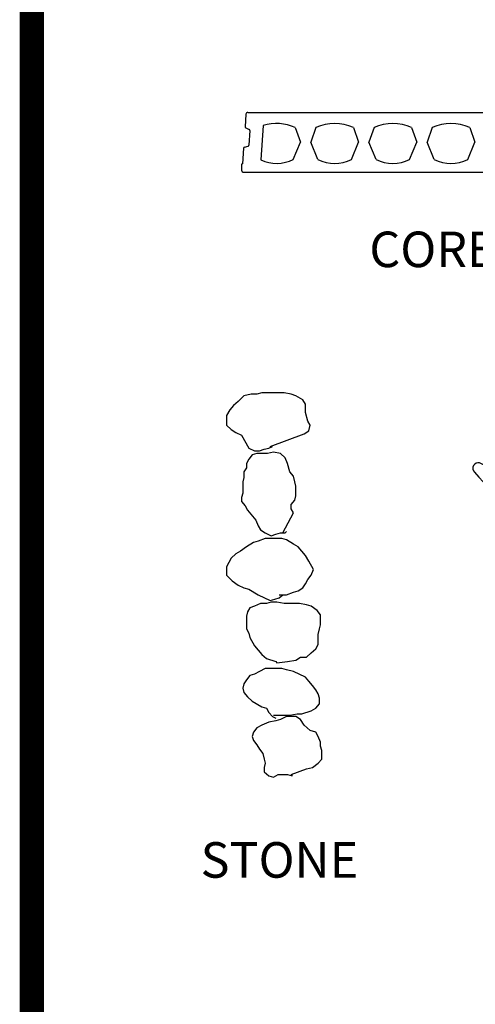
# Model space of a CAD drawing. Units: inches. Extents: x -2548 to -2391, y 2200 to 2352.
# Drawn here: x -2473 to -2470, y 2338 to 2344 of the extents above; entities that cross this region are included whole.
import ezdxf

# ---------------------------------------------------------------- set-up
doc = ezdxf.new("R2010")
doc.units = ezdxf.units.IN
doc.header["$MEASUREMENT"] = 0
for name, color, linetype in [('19', 4, 'Continuous'), ('3', 3, 'Continuous'), ('LIS', 151, 'Continuous'), ('WALLIN', 10, 'Continuous')]:
    doc.layers.add(name, color=color, linetype=linetype)
doc.styles.add('ROMANS', font='romans', dxfattribs={"height": 0.1})

msp = doc.modelspace()

# ---------------------------------------------------------------- linework, layer by layer
at = {"color": 2, "linetype": 'Continuous'}
for p, q in [((-2471.33685, 2343.46037), (-2471.34184, 2343.39044)), ((-2471.32568, 2343.47077), (-2468.71507, 2343.47077)), ((-2471.33776, 2343.38377), (-2471.31826, 2343.37549)), ((-2471.23982, 2343.39691), (-2471.25359, 2343.2039)), ((-2471.05947, 2343.38565), (-2471.03035, 2343.30277)), ((-2470.94299, 2343.38565), (-2470.97211, 2343.30277)), ((-2470.73243, 2343.38565), (-2470.70331, 2343.30277)), ((-2470.61595, 2343.38565), (-2470.64507, 2343.30277)), ((-2470.40539, 2343.38565), (-2470.37627, 2343.30277)), ((-2470.28891, 2343.38565), (-2470.31803, 2343.30277)), ((-2470.07835, 2343.38565), (-2470.04923, 2343.30277)), ((-2471.31419, 2343.36882), (-2471.32006, 2343.28645)), ((-2471.35051, 2343.26889), (-2471.35672, 2343.18181)), ((-2471.34556, 2343.2749), (-2471.32501, 2343.28044)), ((-2471.07067, 2343.20645), (-2471.03035, 2343.30277)), ((-2470.93179, 2343.20645), (-2470.97211, 2343.30277)), ((-2470.74363, 2343.20645), (-2470.70331, 2343.30277)), ((-2470.60475, 2343.20645), (-2470.64507, 2343.30277)), ((-2470.41659, 2343.20645), (-2470.37627, 2343.30277)), ((-2470.27771, 2343.20645), (-2470.31803, 2343.30277)), ((-2470.08955, 2343.20645), (-2470.04923, 2343.30277)), ((-2471.36075, 2343.14149), (-2471.36075, 2343.18181)), ((-2471.36075, 2343.18181), (-2471.35672, 2343.18181)), ((-2471.35403, 2343.13477), (-2468.68619, 2343.13477))]:
    msp.add_line(p, q, dxfattribs=at)
at = {"color": 3}
for p, q in [((-2471.30804, 2341.88535), (-2471.34796, 2341.87737)), ((-2471.27478, 2341.88535), (-2471.30804, 2341.88535)), ((-2471.24816, 2341.89333), (-2471.27478, 2341.88535)), ((-2471.12258, 2341.89333), (-2471.24816, 2341.89333)), ((-2471.08266, 2341.88535), (-2471.12258, 2341.89333)), ((-2471.05605, 2341.87737), (-2471.08266, 2341.88535)), ((-2471.3804, 2341.84543), (-2471.40701, 2341.82247)), ((-2471.34796, 2341.87737), (-2471.3804, 2341.84543)), ((-2471.01613, 2341.85341), (-2471.05605, 2341.87737)), ((-2471.00282, 2341.83046), (-2471.01613, 2341.85341)), ((-2471.00282, 2341.78255), (-2471.00282, 2341.83046)), ((-2471.42697, 2341.79852), (-2471.44693, 2341.76658)), ((-2471.40701, 2341.82247), (-2471.42697, 2341.79852)), ((-2470.98951, 2341.73465), (-2471.00282, 2341.78255)), ((-2471.44693, 2341.76658), (-2471.44693, 2341.7107)), ((-2470.97621, 2341.7107), (-2470.98951, 2341.73465)), ((-2471.44693, 2341.7107), (-2471.42032, 2341.68674)), ((-2471.42032, 2341.68674), (-2471.3937, 2341.67077)), ((-2471.3937, 2341.67077), (-2471.36127, 2341.65481)), ((-2471.20159, 2341.59093), (-2471.00947, 2341.66279)), ((-2471.00947, 2341.66279), (-2470.98286, 2341.67876)), ((-2470.98286, 2341.67876), (-2470.97621, 2341.7107)), ((-2471.36127, 2341.65481), (-2471.32135, 2341.58295)), ((-2471.32135, 2341.58295), (-2471.28808, 2341.56798)), ((-2471.27478, 2341.55201), (-2471.30139, 2341.54403)), ((-2471.28808, 2341.56798), (-2471.26147, 2341.56798)), ((-2471.2149, 2341.55201), (-2471.27478, 2341.55201)), ((-2471.26147, 2341.56798), (-2471.23486, 2341.57596)), ((-2471.23486, 2341.57596), (-2471.20824, 2341.58295)), ((-2471.18163, 2341.55999), (-2471.2149, 2341.55201)), ((-2471.20824, 2341.58295), (-2471.18828, 2341.59093)), ((-2471.14254, 2341.55201), (-2471.18163, 2341.55999)), ((-2471.11593, 2341.52806), (-2471.14254, 2341.55201)), ((-2471.32135, 2341.52007), (-2471.33466, 2341.49612)), ((-2471.33466, 2341.49612), (-2471.33466, 2341.47217)), ((-2471.30139, 2341.54403), (-2471.32135, 2341.52007)), ((-2471.10262, 2341.49612), (-2471.11593, 2341.52806)), ((-2471.08931, 2341.44822), (-2471.10262, 2341.49612)), ((-2471.33466, 2341.47217), (-2471.34796, 2341.44822)), ((-2471.34796, 2341.44822), (-2471.34796, 2341.41628)), ((-2471.06935, 2341.42426), (-2471.08931, 2341.44822)), ((-2471.34796, 2341.41628), (-2471.35462, 2341.39233)), ((-2471.35462, 2341.39233), (-2471.35462, 2341.32845)), ((-2471.0627, 2341.39233), (-2471.06935, 2341.42426)), ((-2471.05605, 2341.36837), (-2471.0627, 2341.39233)), ((-2471.35462, 2341.32845), (-2471.36127, 2341.3055)), ((-2471.05605, 2341.31348), (-2471.05605, 2341.36837)), ((-2471.36127, 2341.3055), (-2471.36127, 2341.28155)), ((-2471.36127, 2341.28155), (-2471.34131, 2341.25759)), ((-2471.08266, 2341.26558), (-2471.0627, 2341.28953)), ((-2471.0627, 2341.28953), (-2471.05605, 2341.31348)), ((-2471.34131, 2341.25759), (-2471.328, 2341.23364)), ((-2471.328, 2341.23364), (-2471.28143, 2341.17775)), ((-2471.12923, 2341.10589), (-2471.06935, 2341.21767)), ((-2471.08266, 2341.24162), (-2471.08266, 2341.26558)), ((-2471.06935, 2341.21767), (-2471.08266, 2341.24162)), ((-2471.28143, 2341.17775), (-2471.26812, 2341.14581)), ((-2471.26812, 2341.14581), (-2471.25482, 2341.12186)), ((-2471.25482, 2341.12186), (-2471.2282, 2341.10589)), ((-2471.2282, 2341.10589), (-2471.19494, 2341.08992)), ((-2471.16832, 2341.09791), (-2471.14254, 2341.10589)), ((-2471.14254, 2341.10589), (-2471.11593, 2341.10589)), ((-2471.11593, 2341.10589), (-2471.10927, 2341.11388)), ((-2471.29474, 2341.051), (-2471.33466, 2341.02705)), ((-2471.26812, 2341.05899), (-2471.29474, 2341.051)), ((-2471.2282, 2341.07396), (-2471.26812, 2341.05899)), ((-2471.13589, 2341.07396), (-2471.2282, 2341.07396)), ((-2471.19494, 2341.08992), (-2471.16832, 2341.09791)), ((-2471.10927, 2341.06597), (-2471.13589, 2341.07396)), ((-2471.06935, 2341.04302), (-2471.10927, 2341.06597)), ((-2471.36792, 2341.0031), (-2471.3937, 2340.98713)), ((-2471.33466, 2341.02705), (-2471.36792, 2341.0031)), ((-2471.04274, 2341.02705), (-2471.06935, 2341.04302)), ((-2471.00282, 2340.97914), (-2471.04274, 2341.02705)), ((-2471.42032, 2340.96318), (-2471.44693, 2340.91527)), ((-2471.3937, 2340.98713), (-2471.42032, 2340.96318)), ((-2470.98286, 2340.94721), (-2471.00282, 2340.97914)), ((-2470.95625, 2340.8993), (-2470.98286, 2340.94721)), ((-2471.44693, 2340.91527), (-2471.44693, 2340.86737)), ((-2470.96955, 2340.86737), (-2470.95625, 2340.8993)), ((-2471.44693, 2340.86737), (-2471.41366, 2340.83543)), ((-2471.41366, 2340.83543), (-2471.3804, 2340.81148)), ((-2471.00282, 2340.81946), (-2470.98951, 2340.84341)), ((-2470.98951, 2340.84341), (-2470.96955, 2340.86737)), ((-2471.3804, 2340.81148), (-2471.34796, 2340.79651)), ((-2471.34796, 2340.79651), (-2471.32135, 2340.78852)), ((-2471.32135, 2340.78852), (-2471.26812, 2340.75658)), ((-2471.10927, 2340.75658), (-2471.06935, 2340.77255)), ((-2471.06935, 2340.77255), (-2471.04274, 2340.78054)), ((-2471.04274, 2340.78054), (-2471.01613, 2340.79651)), ((-2471.01613, 2340.79651), (-2471.00282, 2340.81946)), ((-2471.26812, 2340.75658), (-2471.20159, 2340.72465)), ((-2471.19494, 2340.71666), (-2471.22155, 2340.70868)), ((-2471.20159, 2340.72465), (-2471.17498, 2340.73263)), ((-2471.1625, 2340.71666), (-2471.19494, 2340.71666)), ((-2471.17498, 2340.73263), (-2471.14919, 2340.74062)), ((-2471.12258, 2340.70868), (-2471.1625, 2340.71666)), ((-2471.14919, 2340.74062), (-2471.12923, 2340.75658)), ((-2471.14919, 2340.75658), (-2471.10927, 2340.75658)), ((-2471.328, 2340.66077), (-2471.33466, 2340.63682)), ((-2471.3147, 2340.68473), (-2471.328, 2340.66077)), ((-2471.28808, 2340.69271), (-2471.3147, 2340.68473)), ((-2471.25482, 2340.70868), (-2471.28808, 2340.69271)), ((-2471.22155, 2340.70868), (-2471.25482, 2340.70868)), ((-2471.03609, 2340.70868), (-2471.12258, 2340.70868)), ((-2470.99617, 2340.7007), (-2471.03609, 2340.70868)), ((-2470.96955, 2340.69271), (-2470.99617, 2340.7007)), ((-2470.93712, 2340.66876), (-2470.96955, 2340.69271)), ((-2470.91716, 2340.64481), (-2470.93712, 2340.66876)), ((-2471.33466, 2340.63682), (-2471.33466, 2340.56496)), ((-2470.91716, 2340.58892), (-2470.91716, 2340.64481)), ((-2471.33466, 2340.56496), (-2471.32135, 2340.54101)), ((-2470.93047, 2340.53403), (-2470.92381, 2340.56496)), ((-2470.92381, 2340.56496), (-2470.91716, 2340.58892)), ((-2471.32135, 2340.54101), (-2471.3147, 2340.51806)), ((-2471.3147, 2340.51806), (-2471.28808, 2340.47015)), ((-2470.93047, 2340.47814), (-2470.93047, 2340.53403)), ((-2471.28808, 2340.47015), (-2471.24816, 2340.42225)), ((-2470.96955, 2340.43023), (-2470.94377, 2340.45418)), ((-2470.94377, 2340.45418), (-2470.93047, 2340.47814)), ((-2471.24816, 2340.42225), (-2471.22155, 2340.39829)), ((-2471.22155, 2340.39829), (-2471.16832, 2340.38233)), ((-2471.10262, 2340.38233), (-2471.05605, 2340.39031)), ((-2471.05605, 2340.39031), (-2471.02943, 2340.40628)), ((-2471.02943, 2340.40628), (-2470.99617, 2340.40628)), ((-2470.99617, 2340.40628), (-2470.96955, 2340.43023)), ((-2471.2282, 2340.34241), (-2471.26147, 2340.32644)), ((-2471.13589, 2340.34241), (-2471.2282, 2340.34241)), ((-2471.16832, 2340.38233), (-2471.1625, 2340.37434)), ((-2471.1625, 2340.37434), (-2471.10262, 2340.38233)), ((-2471.10927, 2340.33442), (-2471.13589, 2340.34241)), ((-2471.06935, 2340.32644), (-2471.10927, 2340.33442)), ((-2471.33466, 2340.27953), (-2471.34796, 2340.25558)), ((-2471.3147, 2340.30248), (-2471.33466, 2340.27953)), ((-2471.28808, 2340.31047), (-2471.3147, 2340.30248)), ((-2471.26147, 2340.32644), (-2471.28808, 2340.31047)), ((-2471.00282, 2340.2945), (-2471.06935, 2340.32644)), ((-2470.98286, 2340.27155), (-2471.00282, 2340.2945)), ((-2471.34796, 2340.25558), (-2471.35462, 2340.23162)), ((-2471.35462, 2340.23162), (-2471.34796, 2340.20767)), ((-2470.9629, 2340.24759), (-2470.98286, 2340.27155)), ((-2470.94377, 2340.22364), (-2470.9629, 2340.24759)), ((-2470.93047, 2340.19969), (-2470.94377, 2340.22364)), ((-2471.34796, 2340.20767), (-2471.328, 2340.18372)), ((-2471.328, 2340.18372), (-2471.30139, 2340.15977)), ((-2470.92381, 2340.17574), (-2470.93047, 2340.19969)), ((-2470.92381, 2340.1438), (-2470.92381, 2340.17574)), ((-2471.30139, 2340.15977), (-2471.24816, 2340.12783)), ((-2471.24816, 2340.12783), (-2471.22155, 2340.11985)), ((-2471.22155, 2340.11985), (-2471.20824, 2340.09589)), ((-2470.96955, 2340.10388), (-2470.94377, 2340.11985)), ((-2470.94377, 2340.11985), (-2470.92381, 2340.1438)), ((-2471.20824, 2340.09589), (-2471.18828, 2340.07194)), ((-2471.18828, 2340.07194), (-2471.16832, 2340.06396)), ((-2471.18163, 2340.07992), (-2471.08931, 2340.07992)), ((-2471.14254, 2340.05597), (-2471.16832, 2340.04799)), ((-2471.10927, 2340.07194), (-2471.14254, 2340.05597)), ((-2471.05605, 2340.07194), (-2471.10927, 2340.07194)), ((-2471.08931, 2340.07992), (-2471.04939, 2340.08791)), ((-2471.02943, 2340.05597), (-2471.05605, 2340.07194)), ((-2471.04939, 2340.08791), (-2471.02278, 2340.08791)), ((-2471.00947, 2340.02404), (-2471.02943, 2340.05597)), ((-2471.02278, 2340.08791), (-2470.96955, 2340.10388)), ((-2471.27478, 2340.00907), (-2471.29474, 2339.98511)), ((-2471.24816, 2340.02404), (-2471.27478, 2340.00907)), ((-2471.20824, 2340.04), (-2471.24816, 2340.02404)), ((-2471.16832, 2340.04799), (-2471.20824, 2340.04)), ((-2470.97621, 2339.9931), (-2471.00947, 2340.02404)), ((-2471.29474, 2339.98511), (-2471.30139, 2339.96116)), ((-2471.30139, 2339.96116), (-2471.29474, 2339.93721)), ((-2470.94377, 2339.98511), (-2470.97621, 2339.9931)), ((-2470.93047, 2339.96116), (-2470.94377, 2339.98511)), ((-2470.91716, 2339.92922), (-2470.93047, 2339.96116)), ((-2471.29474, 2339.93721), (-2471.27478, 2339.91325)), ((-2471.27478, 2339.91325), (-2471.26147, 2339.8893)), ((-2471.26147, 2339.8893), (-2471.24151, 2339.86535)), ((-2470.91716, 2339.90527), (-2470.91716, 2339.92922)), ((-2470.91051, 2339.88132), (-2470.91716, 2339.90527)), ((-2471.24151, 2339.86535), (-2471.23486, 2339.83341)), ((-2471.23486, 2339.83341), (-2471.2282, 2339.80946)), ((-2470.93047, 2339.80946), (-2470.91051, 2339.83341)), ((-2470.91051, 2339.83341), (-2470.91051, 2339.88132)), ((-2471.2282, 2339.80946), (-2471.23486, 2339.78551)), ((-2471.23486, 2339.78551), (-2471.23486, 2339.76156)), ((-2470.99617, 2339.77752), (-2470.9629, 2339.78551)), ((-2470.9629, 2339.78551), (-2470.93047, 2339.80946)), ((-2471.23486, 2339.76156), (-2471.20824, 2339.7386)), ((-2471.20824, 2339.7386), (-2471.18163, 2339.73062)), ((-2471.18163, 2339.73062), (-2471.15585, 2339.74659)), ((-2471.15585, 2339.74659), (-2471.10262, 2339.74659)), ((-2471.10262, 2339.74659), (-2471.07601, 2339.7386)), ((-2471.07601, 2339.7386), (-2471.07601, 2339.74659))]:
    msp.add_line(p, q, dxfattribs=at)
at = {"color": 2, "linetype": 'Continuous'}
for centre, radius, start, end in [((-2471.32568, 2343.45957), 0.0112, 90, 175.91941), ((-2471.33514, 2343.38996), 0.00672, 175.91941, 246.97622), ((-2471.32089, 2343.3693), 0.00672, 355.91941, 66.97622), ((-2471.16475, 2343.14944), 0.25861, 65.97704, 106.87656), ((-2470.83771, 2343.14944), 0.25861, 65.97704, 114.02296), ((-2470.51067, 2343.14944), 0.25861, 65.97704, 114.02296), ((-2470.18363, 2343.14944), 0.25861, 65.97704, 114.02296), ((-2471.34381, 2343.26841), 0.00672, 105.11408, 175.91941), ((-2471.32677, 2343.28693), 0.00672, 285.11408, 355.91941), ((-2471.16475, 2343.39282), 0.20877, 244.81297, 296.785), ((-2470.83771, 2343.39282), 0.20877, 243.215, 296.785), ((-2470.51067, 2343.39282), 0.20877, 243.215, 296.785), ((-2470.18363, 2343.39282), 0.20877, 243.215, 296.785), ((-2471.35403, 2343.14149), 0.00672, 180, 270)]:
    msp.add_arc(centre, radius, start, end, dxfattribs=at)
at = {"layer": '3', "color": 3}
msp.add_line((-2471.08266, 2339.74659), (-2470.99617, 2339.77752), dxfattribs=at)
at = {"layer": 'LIS', "color": 8, "const_width": 0.06859}
for points in [[(-2472.5754, 2351.85742), (-2418.46104, 2351.85742), (-2418.46104, 2314.20371), (-2472.5754, 2314.20371)], [(-2472.50681, 2351.78884), (-2418.52963, 2351.78884), (-2418.52963, 2314.27229), (-2472.50681, 2314.27229)]]:
    msp.add_lwpolyline(points, close=True, dxfattribs=at)
at = {"layer": 'WALLIN', "color": 2}
msp.add_lwpolyline([(-2469.96488, 2341.47121), (-2470.02231, 2341.49989, 0.7445667), (-2470.05102, 2341.44672, 0.144012), (-2469.57505, 2341.12703, -25.0428261)], format="xyb", dxfattribs=at)

# ---------------------------------------------------------------- texts
at = {"layer": '19', "style": 'ROMANS'}
for s, p in [('CORE150', (-2470.64276, 2342.6004)), ('STONE', (-2471.59199, 2339.16594))]:
    msp.add_text(s, height=0.2, dxfattribs=at).set_placement(p)

doc.saveas('drawing.dxf')
